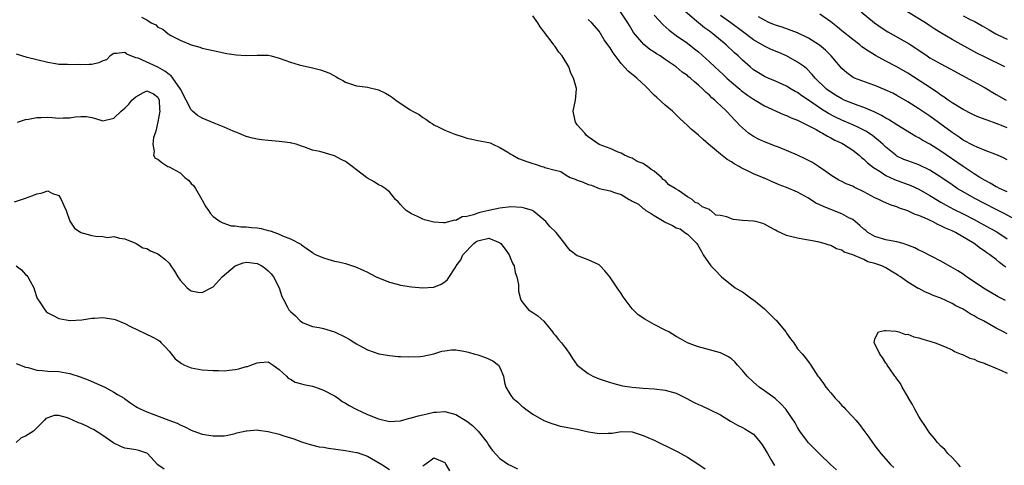
# Model space of a CAD drawing. Units: inches. Extents: x 2526000 to 2529000, y 1551000 to 1554000.
# Drawn here: x 2527164 to 2527342, y 1552025 to 1552106 of the extents above; entities that cross this region are included whole.
import ezdxf

# ---------------------------------------------------------------- set-up
doc = ezdxf.new("R2010")
doc.units = ezdxf.units.IN
doc.header["$MEASUREMENT"] = 0
doc.layers.add('LD25261551_2ft', color=191, linetype='Continuous')

msp = doc.modelspace()

# ---------------------------------------------------------------- linework, layer by layer
at = {"layer": 'LD25261551_2ft'}
for points, elevation in [([(2527342.74, 1552060.74), (2527342.42, 1552061), (2527341.6, 1552061.6), (2527341, 1552062.13), (2527339.87, 1552063), (2527339.34, 1552063.34), (2527339, 1552063.6), (2527338.14, 1552064.14), (2527337.03, 1552065), (2527333.61, 1552067), (2527333, 1552067.31), (2527331.8, 1552067.8), (2527331, 1552068.25), (2527330.44, 1552068.44), (2527329.45, 1552069), (2527329.13, 1552069.13), (2527328.58, 1552069.42), (2527327, 1552070.08), (2527326.29, 1552070.29), (2527325, 1552070.95), (2527323.45, 1552071.45), (2527323, 1552071.65), (2527321.95, 1552071.95), (2527320.56, 1552072.56), (2527319.71, 1552073), (2527319, 1552073.3), (2527317, 1552074.38), (2527315.25, 1552075.25), (2527315, 1552075.39), (2527313.83, 1552075.83), (2527313, 1552076.28), (2527312.49, 1552076.49), (2527311, 1552077.42), (2527310.09, 1552078.09), (2527308.79, 1552079), (2527307.69, 1552079.69), (2527307, 1552080.08), (2527306.39, 1552080.39), (2527305, 1552081.01), (2527303, 1552081.89), (2527301.55, 1552082.45), (2527301, 1552082.68), (2527299, 1552083.43), (2527297.92, 1552083.92), (2527297, 1552084.4), (2527296.63, 1552084.63), (2527296.12, 1552085), (2527295, 1552085.95), (2527294.47, 1552086.47), (2527293.98, 1552087), (2527293.49, 1552087.49), (2527293, 1552088.03), (2527292.08, 1552089), (2527291, 1552090.04), (2527290.49, 1552090.49), (2527290, 1552091), (2527289.44, 1552091.44), (2527289, 1552091.9), (2527288.4, 1552092.4), (2527287.83, 1552093), (2527287, 1552093.73), (2527286.29, 1552094.29), (2527285.56, 1552095), (2527285.24, 1552095.24), (2527285, 1552095.46), (2527284.09, 1552096.09), (2527283, 1552097.02), (2527281, 1552098.38), (2527280.06, 1552099), (2527279.39, 1552099.39), (2527279, 1552099.69), (2527278.19, 1552100.19), (2527277.08, 1552101.08), (2527275.24, 1552103.24), (2527274.5, 1552104.5), (2527274.23, 1552105), (2527272.9, 1552107)], 7460), ([(2527344.85, 1552069.15), (2527342.47, 1552070.47), (2527341, 1552071.19), (2527339, 1552072.2), (2527337, 1552073.24), (2527335, 1552074.36), (2527333.93, 1552075), (2527333, 1552075.63), (2527331, 1552077.03), (2527329, 1552078.32), (2527327, 1552079.27), (2527325, 1552079.98), (2527324.27, 1552080.27), (2527323, 1552080.86), (2527322.79, 1552081), (2527321, 1552082.46), (2527320.44, 1552083), (2527319.69, 1552083.69), (2527319, 1552084.22), (2527318.58, 1552084.58), (2527317.38, 1552085.38), (2527317, 1552085.58), (2527315.93, 1552086.07), (2527315, 1552086.53), (2527313, 1552087.38), (2527311.89, 1552087.89), (2527310.58, 1552088.58), (2527309.35, 1552089.35), (2527307, 1552091), (2527305.77, 1552091.77), (2527305, 1552092.35), (2527304.57, 1552092.57), (2527303.84, 1552093), (2527303, 1552093.53), (2527301, 1552094.45), (2527299.66, 1552095), (2527299, 1552095.29), (2527297.92, 1552095.92), (2527297, 1552096.49), (2527296.39, 1552097), (2527295, 1552098.22), (2527294.22, 1552099), (2527293.56, 1552099.56), (2527292.03, 1552101), (2527289.61, 1552103), (2527289, 1552103.47), (2527288.11, 1552104.11), (2527286.68, 1552105.32), (2527283.75, 1552107.75)], 7464), ([(2527343, 1552086), (2527342.25, 1552086.25), (2527341, 1552086.79), (2527339.35, 1552087.35), (2527339, 1552087.51), (2527337.89, 1552087.89), (2527337, 1552088.29), (2527336.53, 1552088.53), (2527335, 1552089.27), (2527333, 1552090.48), (2527332.28, 1552091), (2527331.56, 1552091.56), (2527331, 1552091.91), (2527330.39, 1552092.39), (2527328.23, 1552093.77), (2527325, 1552095.87), (2527323, 1552097.04), (2527321, 1552098.08), (2527319.1, 1552099.1), (2527317.85, 1552099.85), (2527316.67, 1552100.67), (2527316.28, 1552101), (2527315, 1552101.98), (2527313, 1552103.57), (2527312.21, 1552104.21), (2527311, 1552105.16), (2527309, 1552106.57)], 7470), ([(2527316.53, 1552107), (2527318.97, 1552105), (2527320.16, 1552104.16), (2527321.37, 1552103.37), (2527325.2, 1552101.2), (2527326.42, 1552100.42), (2527328.5, 1552099), (2527329, 1552098.68), (2527331, 1552097.55), (2527332.68, 1552096.68), (2527339, 1552093.2), (2527341, 1552092.02), (2527342.82, 1552091)], 7472), ([(2527342.56, 1552097), (2527339, 1552098.75), (2527337.51, 1552099.51), (2527333, 1552102), (2527331, 1552103.19), (2527329.88, 1552103.88), (2527329, 1552104.48), (2527328.2, 1552105), (2527323.72, 1552107.72)], 7474), ([(2527185.98, 1552106.02), (2527187, 1552105.54), (2527187.79, 1552105), (2527188.62, 1552104.62), (2527189, 1552104.23), (2527189.85, 1552103.85), (2527190.82, 1552103), (2527190.94, 1552102.94), (2527191, 1552102.88), (2527191.3, 1552102.7), (2527193, 1552101.84), (2527195, 1552101.01), (2527196.57, 1552100.57), (2527197, 1552100.43), (2527199, 1552099.96), (2527201.46, 1552099.46), (2527203.18, 1552099.18), (2527205, 1552099.07), (2527207, 1552099.15), (2527209, 1552099.12), (2527209.53, 1552099), (2527211, 1552098.61), (2527213, 1552097.85), (2527214.63, 1552097.37), (2527217, 1552096.85), (2527218.48, 1552096.48), (2527219.96, 1552095.96), (2527221, 1552095.37), (2527221.26, 1552095.26), (2527221.68, 1552095), (2527222.55, 1552094.55), (2527223, 1552094.26), (2527225, 1552093.56), (2527226.59, 1552093.41), (2527227, 1552093.33), (2527229, 1552092.89), (2527230.26, 1552092.26), (2527231, 1552091.84), (2527231.5, 1552091.5), (2527232.14, 1552091), (2527234.74, 1552089.26), (2527235.16, 1552089), (2527236.37, 1552088.37), (2527237, 1552087.84), (2527237.56, 1552087.56), (2527238.31, 1552087), (2527238.75, 1552086.75), (2527239, 1552086.55), (2527239.92, 1552086.08), (2527241, 1552085.56), (2527242.83, 1552084.83), (2527243, 1552084.75), (2527244.34, 1552084.34), (2527245, 1552084.08), (2527245.91, 1552083.91), (2527247, 1552083.67), (2527249, 1552083.3), (2527249.23, 1552083.23), (2527249.75, 1552083), (2527251, 1552082.42), (2527252.45, 1552081.55), (2527253, 1552081.2), (2527253.38, 1552081), (2527254.4, 1552080.4), (2527255.87, 1552079.87), (2527257, 1552079.49), (2527257.4, 1552079.4), (2527258.61, 1552079), (2527259, 1552078.9), (2527259.18, 1552078.82), (2527261, 1552078.3), (2527262.06, 1552078.06), (2527263, 1552077.43), (2527263.75, 1552077), (2527264.68, 1552076.68), (2527265, 1552076.51), (2527266.12, 1552076.12), (2527267, 1552075.73), (2527267.59, 1552075.59), (2527269, 1552075), (2527271, 1552074.57), (2527271.76, 1552074.24), (2527273, 1552073.88), (2527274.43, 1552073), (2527274.81, 1552072.81), (2527275, 1552072.68), (2527276.12, 1552072.12), (2527277, 1552071.35), (2527277.25, 1552071.25), (2527277.46, 1552071), (2527278.46, 1552070.46), (2527279, 1552070.08), (2527280.78, 1552069), (2527281, 1552068.88), (2527282.31, 1552068.31), (2527283, 1552067.88), (2527283.67, 1552067.67), (2527284.57, 1552067), (2527285, 1552066.72), (2527286.74, 1552065), (2527286.86, 1552064.86), (2527287.59, 1552063.59), (2527287.86, 1552063), (2527289.26, 1552061), (2527290.11, 1552060.11), (2527291.21, 1552059), (2527293.69, 1552057), (2527294.49, 1552056.49), (2527295, 1552056.25), (2527296.72, 1552055), (2527297, 1552054.82), (2527299, 1552053.16), (2527300.11, 1552052.11), (2527301, 1552051.21), (2527301.11, 1552051.11), (2527302.84, 1552049), (2527303, 1552048.75), (2527303.73, 1552047.73), (2527304.32, 1552047), (2527305, 1552045.97), (2527305.88, 1552045), (2527306.35, 1552044.35), (2527307, 1552043.56), (2527307.39, 1552043), (2527308.65, 1552041), (2527308.82, 1552040.82), (2527309, 1552040.58), (2527309.67, 1552039.67), (2527310.1, 1552039), (2527310.54, 1552038.54), (2527311, 1552037.95), (2527311.82, 1552037), (2527312.39, 1552036.39), (2527313, 1552035.69), (2527313.36, 1552035.36), (2527313.68, 1552035), (2527315, 1552033.63), (2527315.55, 1552033), (2527316.25, 1552032.25), (2527317, 1552031.14), (2527317.93, 1552029.93), (2527318.55, 1552029), (2527319, 1552028.37), (2527320.08, 1552027), (2527321.86, 1552025), (2527322.45, 1552024.45)], 7456), ([(2527343, 1552048.63), (2527342.34, 1552049), (2527341, 1552049.69), (2527338.71, 1552051), (2527337.58, 1552051.58), (2527337, 1552051.94), (2527336.29, 1552052.29), (2527335, 1552053.1), (2527333.72, 1552053.72), (2527333, 1552054.15), (2527331, 1552055.1), (2527329.61, 1552055.61), (2527329, 1552055.93), (2527328.21, 1552056.21), (2527327, 1552056.85), (2527326.89, 1552056.9), (2527325, 1552058.01), (2527323.67, 1552059), (2527323.25, 1552059.25), (2527323, 1552059.43), (2527321.99, 1552059.99), (2527321, 1552060.62), (2527320.74, 1552060.74), (2527320.28, 1552061), (2527319, 1552061.41), (2527317.73, 1552061.73), (2527317, 1552062.1), (2527315.01, 1552062.99), (2527313.46, 1552063.46), (2527313, 1552063.82), (2527312.05, 1552064.05), (2527311, 1552064.65), (2527310.7, 1552064.7), (2527309.84, 1552065), (2527308.69, 1552065.31), (2527307, 1552065.65), (2527306.24, 1552065.76), (2527305, 1552065.99), (2527303.68, 1552066.32), (2527303, 1552066.48), (2527301.28, 1552067.28), (2527301, 1552067.45), (2527299.99, 1552067.99), (2527299, 1552068.55), (2527298.67, 1552068.67), (2527297.4, 1552069), (2527297, 1552069.08), (2527295, 1552069.22), (2527293.38, 1552069.37), (2527293, 1552069.47), (2527292.17, 1552069.83), (2527291, 1552070.07), (2527290.15, 1552070.15), (2527289.26, 1552071), (2527289.09, 1552071.09), (2527289, 1552071.17), (2527287.68, 1552071.68), (2527287, 1552072.26), (2527286.43, 1552072.43), (2527285.85, 1552073), (2527285, 1552073.47), (2527283.38, 1552074.62), (2527283, 1552074.85), (2527282.78, 1552075), (2527281.66, 1552075.66), (2527281, 1552076.45), (2527280.61, 1552076.61), (2527280.33, 1552077), (2527279, 1552078.11), (2527278.42, 1552078.42), (2527277.76, 1552079), (2527277.27, 1552079.27), (2527277, 1552079.51), (2527275.9, 1552079.9), (2527275, 1552080.5), (2527274.59, 1552080.59), (2527273.62, 1552081), (2527273, 1552081.36), (2527272.43, 1552081.57), (2527271, 1552082.22), (2527269, 1552082.95), (2527267.79, 1552083.79), (2527267, 1552084.32), (2527266.66, 1552084.66), (2527266.42, 1552085), (2527265, 1552086.55), (2527264.72, 1552087), (2527264.4, 1552088.41), (2527264.3, 1552089), (2527264.69, 1552091), (2527264.9, 1552093), (2527264.89, 1552093.11), (2527264.37, 1552095), (2527263.86, 1552095.86), (2527263.49, 1552097), (2527262.3, 1552099), (2527261.69, 1552099.69), (2527261, 1552100.73), (2527260.87, 1552100.87), (2527260.81, 1552101), (2527260.31, 1552101.69), (2527259.3, 1552103), (2527259.16, 1552103.16), (2527259, 1552103.42), (2527258.28, 1552104.28), (2527257.89, 1552105), (2527257, 1552106.26)], 7456), ([(2527342.67, 1552054.67), (2527341.37, 1552055.37), (2527339, 1552056.77), (2527335.63, 1552059), (2527335, 1552059.44), (2527334.06, 1552060.06), (2527332.81, 1552060.81), (2527331, 1552061.85), (2527329.35, 1552062.65), (2527327.6, 1552063.6), (2527327, 1552063.82), (2527326.24, 1552064.24), (2527324.81, 1552064.81), (2527324.13, 1552065), (2527323, 1552065.35), (2527322.6, 1552065.4), (2527321, 1552065.7), (2527319, 1552066.27), (2527317.76, 1552067), (2527317.35, 1552067.35), (2527317, 1552067.61), (2527316.29, 1552068.29), (2527315, 1552069.35), (2527314.31, 1552069.69), (2527313, 1552070.42), (2527311, 1552071.16), (2527309.7, 1552071.7), (2527309, 1552072.04), (2527308.32, 1552072.32), (2527307, 1552073.22), (2527305, 1552074.33), (2527303, 1552075.16), (2527301.67, 1552075.67), (2527301, 1552075.97), (2527300.24, 1552076.24), (2527299, 1552076.84), (2527298.87, 1552076.87), (2527298.62, 1552077), (2527297, 1552077.66), (2527295.68, 1552078.32), (2527295, 1552078.62), (2527294.76, 1552078.76), (2527294.41, 1552079), (2527293.48, 1552079.48), (2527293, 1552079.8), (2527292.25, 1552080.25), (2527291, 1552081.21), (2527288.85, 1552083), (2527287.86, 1552083.86), (2527287, 1552084.66), (2527285.72, 1552085.72), (2527285, 1552086.41), (2527283.66, 1552087.66), (2527282.32, 1552089), (2527281, 1552090.09), (2527279.46, 1552091.46), (2527279, 1552091.89), (2527277.49, 1552093.49), (2527275.83, 1552095), (2527274.24, 1552096.24), (2527273, 1552097.61), (2527271.54, 1552099.54), (2527271, 1552100.45), (2527270.76, 1552100.76), (2527270.61, 1552101), (2527269.94, 1552101.94), (2527269, 1552103.47), (2527267.69, 1552105), (2527267, 1552105.63)], 7458), ([(2527279, 1552106.37), (2527280.62, 1552104.62), (2527281.7, 1552103.7), (2527283, 1552102.73), (2527285, 1552101.32), (2527286.3, 1552100.3), (2527287, 1552099.73), (2527289, 1552097.95), (2527289.99, 1552097), (2527291.57, 1552095.57), (2527292.15, 1552095), (2527293, 1552094.27), (2527294.51, 1552093), (2527294.77, 1552092.77), (2527295.92, 1552091.92), (2527297, 1552091.18), (2527297.33, 1552091), (2527299, 1552089.98), (2527302.41, 1552088.41), (2527303, 1552088.2), (2527303.81, 1552087.81), (2527305, 1552087.37), (2527305.23, 1552087.23), (2527305.73, 1552087), (2527308.35, 1552085.65), (2527309.17, 1552085.17), (2527309.54, 1552085), (2527310.44, 1552084.44), (2527311, 1552084.18), (2527311.76, 1552083.76), (2527313, 1552083.17), (2527313.34, 1552083), (2527315, 1552081.91), (2527316.17, 1552081), (2527316.61, 1552080.61), (2527317, 1552080.33), (2527317.66, 1552079.66), (2527318.77, 1552078.77), (2527319.96, 1552078.04), (2527321, 1552077.34), (2527322.59, 1552076.59), (2527325.54, 1552075.54), (2527327, 1552074.89), (2527329, 1552073.74), (2527330.68, 1552072.68), (2527331, 1552072.51), (2527331.95, 1552071.95), (2527333.26, 1552071.26), (2527335, 1552070.39), (2527337, 1552069.36), (2527339.83, 1552067.83), (2527341.11, 1552067.11), (2527343, 1552065.88)], 7462), ([(2527343, 1552074.36), (2527341.59, 1552075), (2527341.21, 1552075.21), (2527341, 1552075.3), (2527339.93, 1552075.93), (2527339, 1552076.42), (2527338.02, 1552077), (2527337, 1552077.65), (2527335, 1552078.98), (2527331, 1552081.73), (2527329, 1552083), (2527327.7, 1552083.7), (2527327, 1552084.15), (2527326.43, 1552084.43), (2527323, 1552086.52), (2527321.49, 1552087.49), (2527321, 1552087.75), (2527320.24, 1552088.24), (2527318.89, 1552088.89), (2527317, 1552089.68), (2527315.99, 1552090.01), (2527315, 1552090.38), (2527313.46, 1552091), (2527313, 1552091.21), (2527311.88, 1552091.88), (2527311, 1552092.43), (2527310.25, 1552093), (2527308.19, 1552095), (2527307.66, 1552095.66), (2527306.66, 1552096.66), (2527306.22, 1552097), (2527305, 1552097.9), (2527303, 1552099), (2527301.61, 1552099.61), (2527300.19, 1552100.19), (2527299, 1552100.76), (2527297, 1552101.93), (2527295, 1552103.4), (2527292.87, 1552105), (2527291, 1552106.34)], 7466), ([(2527343, 1552080.18), (2527342.46, 1552080.46), (2527341.24, 1552081), (2527339, 1552081.9), (2527337.55, 1552082.45), (2527337, 1552082.69), (2527336.42, 1552083), (2527335.51, 1552083.51), (2527335, 1552083.76), (2527334.27, 1552084.27), (2527333, 1552085.11), (2527329, 1552088.08), (2527327, 1552089.44), (2527325, 1552090.7), (2527323, 1552091.85), (2527322.24, 1552092.24), (2527320.88, 1552092.88), (2527319, 1552093.62), (2527317.98, 1552093.98), (2527315.31, 1552095), (2527315.09, 1552095.09), (2527313.92, 1552095.92), (2527313, 1552096.74), (2527311.11, 1552099), (2527310.05, 1552100.05), (2527308.98, 1552100.98), (2527307, 1552102.25), (2527305, 1552103.18), (2527302.2, 1552104.2), (2527301, 1552104.55), (2527300.69, 1552104.69), (2527299.93, 1552105), (2527299, 1552105.46), (2527297.9, 1552106.1)], 7468), ([(2527335, 1552106.29), (2527336.44, 1552105.56), (2527337, 1552105.29), (2527338.46, 1552104.46), (2527339.72, 1552103.72), (2527340.97, 1552103), (2527342.33, 1552102.33), (2527343, 1552102.01)], 7476), ([(2527312.05, 1552024.05), (2527310.96, 1552025), (2527309, 1552026.88), (2527307.97, 1552027.97), (2527307, 1552028.89), (2527306.62, 1552029.38), (2527305.41, 1552031), (2527305, 1552031.7), (2527304.55, 1552032.55), (2527302.88, 1552035), (2527301.97, 1552035.97), (2527300.92, 1552036.92), (2527299, 1552038.34), (2527298.04, 1552039), (2527297, 1552039.9), (2527295.82, 1552041), (2527295, 1552042.03), (2527294.1, 1552043), (2527293.61, 1552043.61), (2527293, 1552044.12), (2527292.48, 1552044.48), (2527291, 1552045.23), (2527289, 1552045.79), (2527287, 1552046.29), (2527286.46, 1552046.46), (2527285.01, 1552047.01), (2527283.73, 1552047.73), (2527283, 1552048.19), (2527281.63, 1552049), (2527281, 1552049.35), (2527279, 1552050.36), (2527277.29, 1552051.29), (2527276.09, 1552052.09), (2527275, 1552053.19), (2527273.39, 1552055.39), (2527273, 1552055.96), (2527272.56, 1552056.56), (2527272.29, 1552057), (2527270.96, 1552059), (2527270.06, 1552060.06), (2527269.19, 1552061), (2527269, 1552061.14), (2527267, 1552062.06), (2527265.28, 1552062.72), (2527265, 1552062.81), (2527263.75, 1552063.75), (2527263, 1552064.64), (2527262.77, 1552065), (2527261.2, 1552067), (2527260.08, 1552068.08), (2527259.36, 1552069), (2527259, 1552069.33), (2527257.15, 1552070.85), (2527257, 1552070.97), (2527256.94, 1552071), (2527255.44, 1552071.44), (2527255, 1552071.55), (2527253, 1552071.64), (2527251, 1552071.43), (2527249, 1552070.99), (2527247.39, 1552070.61), (2527247, 1552070.52), (2527246.21, 1552070.21), (2527245, 1552069.92), (2527244.17, 1552069.83), (2527243, 1552069.22), (2527242.77, 1552069.23), (2527241, 1552068.79), (2527240.77, 1552068.77), (2527239, 1552068.88), (2527237.33, 1552069.33), (2527237, 1552069.45), (2527236.09, 1552069.91), (2527235, 1552070.41), (2527234.03, 1552071), (2527233.5, 1552071.5), (2527233, 1552072.09), (2527232.56, 1552072.56), (2527232.07, 1552073), (2527231, 1552074.37), (2527230.2, 1552075), (2527229.47, 1552075.47), (2527229, 1552075.66), (2527228.21, 1552076.21), (2527227, 1552076.84), (2527226.81, 1552077), (2527225, 1552078.36), (2527224.24, 1552079), (2527223.51, 1552079.51), (2527223, 1552079.85), (2527222.22, 1552080.22), (2527221, 1552080.92), (2527218.33, 1552081.67), (2527217, 1552081.92), (2527215.47, 1552082.53), (2527215, 1552082.68), (2527214.07, 1552083), (2527213.2, 1552083.2), (2527213, 1552083.26), (2527211.44, 1552083.44), (2527211, 1552083.51), (2527209, 1552083.67), (2527207.83, 1552083.83), (2527207, 1552083.9), (2527206.13, 1552084.13), (2527205, 1552084.39), (2527203.58, 1552085), (2527202.64, 1552085.36), (2527201, 1552086.1), (2527199.2, 1552086.8), (2527197, 1552087.7), (2527196.19, 1552088.19), (2527195.24, 1552089), (2527195, 1552089.22), (2527194.11, 1552091), (2527193.06, 1552093), (2527191.71, 1552095), (2527191.4, 1552095.4), (2527191, 1552095.66), (2527190.26, 1552096.26), (2527189, 1552096.99), (2527185.38, 1552098.62), (2527185, 1552098.68), (2527183.35, 1552099.35), (2527183, 1552099.64), (2527181.46, 1552099.46), (2527181, 1552099.45), (2527180.34, 1552099), (2527179.68, 1552098.32), (2527179, 1552098.09), (2527178.26, 1552097.74), (2527177, 1552097.47), (2527176.52, 1552097.48), (2527175, 1552097.37), (2527174.56, 1552097.44), (2527173, 1552097.36), (2527172.56, 1552097.44), (2527171, 1552097.45), (2527170.42, 1552097.58), (2527169, 1552097.81), (2527167, 1552098.32), (2527165.28, 1552098.72), (2527164.31, 1552099), (2527163.32, 1552099.32)], 7458), ([(2527163.54, 1552087), (2527165, 1552087.46), (2527165.52, 1552087.52), (2527167, 1552087.85), (2527167.84, 1552087.84), (2527169, 1552087.89), (2527169.83, 1552087.83), (2527171, 1552087.72), (2527171.78, 1552087.78), (2527173, 1552087.77), (2527173.99, 1552087.99), (2527175, 1552088.05), (2527176.06, 1552088.06), (2527177, 1552087.82), (2527177.67, 1552087.67), (2527179, 1552087.22), (2527181, 1552087.74), (2527182.3, 1552089), (2527182.68, 1552089.32), (2527183, 1552089.57), (2527183.74, 1552090.26), (2527184.27, 1552091), (2527185, 1552091.58), (2527186.36, 1552092.36), (2527187, 1552092.69), (2527188.16, 1552092.16), (2527189, 1552091.51), (2527189.23, 1552091), (2527189.29, 1552089.29), (2527189.32, 1552089), (2527189, 1552087.04), (2527188.62, 1552085.38), (2527188.48, 1552085), (2527188.2, 1552084.2), (2527188.07, 1552083), (2527188.32, 1552081.68), (2527188.18, 1552081), (2527188.51, 1552080.51), (2527189, 1552080.32), (2527189.68, 1552079.68), (2527190.8, 1552079), (2527191, 1552078.93), (2527193, 1552077.81), (2527193.89, 1552077), (2527194.52, 1552076.52), (2527195, 1552075.89), (2527195.49, 1552075.49), (2527195.83, 1552075), (2527196.95, 1552073), (2527197, 1552072.85), (2527197.67, 1552071.67), (2527198.17, 1552071), (2527198.49, 1552070.49), (2527199, 1552069.9), (2527200.28, 1552069), (2527200.74, 1552068.74), (2527202.24, 1552068.24), (2527203, 1552068.2), (2527204.03, 1552068.03), (2527205, 1552068.04), (2527205.93, 1552067.93), (2527207, 1552067.84), (2527207.73, 1552067.73), (2527209, 1552067.4), (2527209.33, 1552067.33), (2527210.17, 1552067), (2527211, 1552066.72), (2527211.58, 1552066.42), (2527213, 1552065.89), (2527214.89, 1552064.89), (2527215, 1552064.78), (2527216.07, 1552064.07), (2527217, 1552063.37), (2527217.23, 1552063.23), (2527217.68, 1552063), (2527219, 1552062.42), (2527219.79, 1552062.21), (2527221, 1552061.85), (2527221.72, 1552061.72), (2527223, 1552061.37), (2527224.82, 1552060.82), (2527226.22, 1552060.22), (2527227, 1552059.85), (2527227.53, 1552059.53), (2527228.57, 1552059), (2527229, 1552058.81), (2527231, 1552058), (2527232.35, 1552057.65), (2527233, 1552057.46), (2527235, 1552057.15), (2527237, 1552056.98), (2527238.89, 1552057.11), (2527239, 1552057.13), (2527240.35, 1552057.65), (2527241, 1552058.1), (2527241.51, 1552058.49), (2527243, 1552060.77), (2527243.09, 1552061), (2527243.95, 1552062.05), (2527244.31, 1552063), (2527246.25, 1552065), (2527246.67, 1552065.33), (2527247, 1552065.53), (2527249, 1552066), (2527250.76, 1552065.24), (2527251, 1552065.17), (2527251.2, 1552065), (2527251.98, 1552063.98), (2527252.68, 1552063), (2527253, 1552062.16), (2527253.36, 1552061.36), (2527253.6, 1552061), (2527253.76, 1552059.76), (2527254.1, 1552059), (2527254.38, 1552057.62), (2527254.36, 1552057), (2527254.37, 1552056.37), (2527254.73, 1552055), (2527254.81, 1552054.81), (2527255, 1552054.52), (2527256.21, 1552053), (2527257, 1552052.51), (2527257.9, 1552051.9), (2527259, 1552050.98), (2527260.53, 1552049), (2527260.71, 1552048.71), (2527261, 1552048.42), (2527261.61, 1552047.61), (2527262.17, 1552047), (2527262.52, 1552046.52), (2527263, 1552045.95), (2527263.69, 1552045), (2527264.16, 1552044.16), (2527265, 1552042.98), (2527267, 1552041.45), (2527267.85, 1552041), (2527269, 1552040.51), (2527270.12, 1552040.12), (2527271.64, 1552039.64), (2527273.26, 1552039.26), (2527275, 1552038.98), (2527277, 1552038.81), (2527279, 1552038.68), (2527281, 1552038.43), (2527283, 1552037.89), (2527284.8, 1552037), (2527286.22, 1552036.22), (2527287, 1552035.84), (2527287.63, 1552035.63), (2527289, 1552034.98), (2527291, 1552033.98), (2527292.81, 1552032.81), (2527294.11, 1552032.11), (2527295, 1552031.7), (2527295.45, 1552031.45), (2527297, 1552030.46), (2527298.24, 1552029), (2527298.56, 1552028.56), (2527299, 1552027.88), (2527299.53, 1552027), (2527300.26, 1552025.74), (2527300.78, 1552024.78)], 7460), ([(2527163, 1552072.59), (2527164.25, 1552073), (2527165, 1552073.22), (2527166.28, 1552073.72), (2527167, 1552074.04), (2527167.83, 1552074.17), (2527169, 1552074.56), (2527169.89, 1552074.11), (2527171, 1552073.7), (2527171.46, 1552073), (2527171.93, 1552071.93), (2527172.32, 1552071), (2527173.04, 1552069.04), (2527173.83, 1552067.83), (2527175.01, 1552067.01), (2527177, 1552066.45), (2527177.65, 1552066.35), (2527179, 1552066.3), (2527179.86, 1552066.14), (2527181, 1552066.28), (2527182.02, 1552065.98), (2527183, 1552065.85), (2527184.94, 1552065.06), (2527185.06, 1552065), (2527186.26, 1552064.26), (2527187, 1552064.11), (2527187.67, 1552063.67), (2527189, 1552063.13), (2527190.21, 1552062.21), (2527191, 1552061.45), (2527191.35, 1552061), (2527192.01, 1552060.01), (2527192.6, 1552059), (2527193, 1552058.41), (2527194.27, 1552057), (2527194.68, 1552056.68), (2527195, 1552056.47), (2527196.23, 1552056.23), (2527197, 1552056.13), (2527198.64, 1552057), (2527198.87, 1552057.13), (2527199, 1552057.18), (2527200.64, 1552059), (2527203, 1552061), (2527204.47, 1552061.53), (2527205, 1552061.65), (2527205.61, 1552061.61), (2527207, 1552061.43), (2527207.84, 1552061), (2527208.5, 1552060.5), (2527209, 1552060.08), (2527209.51, 1552059.51), (2527209.94, 1552059), (2527210.97, 1552057), (2527211.45, 1552055.45), (2527211.73, 1552055), (2527212.51, 1552053.49), (2527212.75, 1552053), (2527213, 1552052.68), (2527213.91, 1552051.91), (2527214.77, 1552051), (2527215, 1552050.81), (2527215.35, 1552050.65), (2527217, 1552050.01), (2527218.21, 1552049.79), (2527219, 1552049.63), (2527221, 1552049.02), (2527223, 1552048.03), (2527223.67, 1552047.67), (2527224.68, 1552047), (2527225, 1552046.82), (2527225.41, 1552046.59), (2527227, 1552045.76), (2527229.03, 1552045.03), (2527231, 1552044.71), (2527232.57, 1552044.57), (2527233, 1552044.56), (2527234.48, 1552044.48), (2527236.57, 1552044.57), (2527237, 1552044.63), (2527239, 1552045.04), (2527240.49, 1552045.51), (2527241, 1552045.6), (2527242.25, 1552045.75), (2527243, 1552045.76), (2527244.49, 1552045.51), (2527245.33, 1552045.33), (2527246.49, 1552045), (2527247, 1552044.83), (2527248.39, 1552044.39), (2527249.74, 1552043.74), (2527250.75, 1552043), (2527251, 1552042.55), (2527251.65, 1552041), (2527251.85, 1552039.85), (2527252.11, 1552039), (2527253, 1552037.48), (2527253.33, 1552037), (2527254.28, 1552036.28), (2527255, 1552035.58), (2527255.34, 1552035.34), (2527255.72, 1552035), (2527257, 1552034.13), (2527259, 1552032.93), (2527260.4, 1552032.4), (2527261, 1552032.21), (2527261.96, 1552031.96), (2527263, 1552031.78), (2527263.62, 1552031.62), (2527265, 1552031.36), (2527267.09, 1552030.91), (2527269, 1552030.62), (2527270.67, 1552030.67), (2527271, 1552030.64), (2527271.34, 1552030.66), (2527273, 1552030.96), (2527275, 1552030.9), (2527277, 1552030.25), (2527277.85, 1552029.85), (2527279, 1552029.38), (2527279.84, 1552029), (2527281.97, 1552027.97), (2527283.3, 1552027.3), (2527283.82, 1552027), (2527285, 1552026.3), (2527287.08, 1552025), (2527288.22, 1552024.22)], 7462), ([(2527163.26, 1552061), (2527164.26, 1552060.26), (2527165, 1552059.38), (2527165.23, 1552059.23), (2527165.4, 1552059), (2527165.81, 1552058.19), (2527166.5, 1552057), (2527166.59, 1552056.59), (2527167, 1552055.22), (2527167.07, 1552055.07), (2527167.44, 1552054.56), (2527168.5, 1552053), (2527168.72, 1552052.72), (2527169, 1552052.47), (2527169.99, 1552051.99), (2527171, 1552051.45), (2527173, 1552051.08), (2527173.08, 1552051.08), (2527175.2, 1552051.2), (2527177, 1552051.51), (2527177.51, 1552051.51), (2527179, 1552051.64), (2527181, 1552051.32), (2527181.25, 1552051.25), (2527183, 1552050.53), (2527184.02, 1552049.98), (2527188.08, 1552048.08), (2527189, 1552047.56), (2527189.31, 1552047.31), (2527189.6, 1552047), (2527190.31, 1552046.31), (2527191, 1552045.54), (2527192.14, 1552044.14), (2527193, 1552043.44), (2527193.26, 1552043.26), (2527193.83, 1552043), (2527195, 1552042.49), (2527197, 1552042.14), (2527199, 1552042), (2527200, 1552042), (2527201, 1552041.97), (2527201.92, 1552042.08), (2527203, 1552042.18), (2527203.66, 1552042.34), (2527205, 1552042.72), (2527205.24, 1552042.76), (2527205.85, 1552043), (2527207, 1552043.4), (2527207.48, 1552043.48), (2527209, 1552043.56), (2527209.91, 1552043), (2527211, 1552042.19), (2527212.28, 1552041), (2527212.63, 1552040.63), (2527213, 1552040.44), (2527213.9, 1552039.9), (2527215, 1552039.62), (2527215.46, 1552039.46), (2527217, 1552039.16), (2527217.54, 1552039), (2527219, 1552038.48), (2527221, 1552037.43), (2527221.66, 1552037), (2527222.41, 1552036.41), (2527223, 1552036.1), (2527223.65, 1552035.65), (2527224.95, 1552035), (2527227, 1552034.06), (2527229, 1552033.23), (2527231, 1552032.76), (2527232.9, 1552032.9), (2527233, 1552032.91), (2527234.6, 1552033.4), (2527235, 1552033.45), (2527236.19, 1552033.81), (2527237, 1552034.01), (2527237.84, 1552034.16), (2527239, 1552034.48), (2527239.52, 1552034.48), (2527241, 1552034.6), (2527243, 1552034.03), (2527245, 1552032.81), (2527246.05, 1552032.05), (2527247.06, 1552031), (2527248.67, 1552029), (2527249, 1552028.41), (2527249.61, 1552027.61), (2527251, 1552026.08), (2527252.58, 1552025), (2527252.85, 1552024.85), (2527254.2, 1552024.2)], 7464), ([(2527334.56, 1552024.56), (2527334.19, 1552025), (2527333, 1552026.27), (2527332.26, 1552027), (2527331.68, 1552027.68), (2527331, 1552028.32), (2527330.37, 1552029), (2527329.78, 1552029.78), (2527329, 1552030.68), (2527328.75, 1552031), (2527328.08, 1552032.08), (2527327.41, 1552033), (2527327, 1552033.68), (2527326.24, 1552035), (2527325.85, 1552035.85), (2527325.13, 1552037), (2527325.09, 1552037.09), (2527323.99, 1552039), (2527323.66, 1552039.66), (2527323, 1552040.5), (2527322.81, 1552040.81), (2527322.64, 1552041), (2527321.7, 1552042.3), (2527321.22, 1552043), (2527321.16, 1552043.16), (2527321, 1552043.35), (2527320.39, 1552044.39), (2527319.88, 1552045), (2527318.95, 1552046.95), (2527318.91, 1552047), (2527319, 1552047.73), (2527319.69, 1552049), (2527320.73, 1552049.27), (2527321, 1552049.24), (2527322.88, 1552049.12), (2527323.38, 1552049), (2527324.56, 1552048.56), (2527325, 1552048.57), (2527326.1, 1552048.1), (2527327, 1552047.94), (2527327.68, 1552047.68), (2527329, 1552047.31), (2527329.95, 1552047), (2527331.66, 1552046.34), (2527333, 1552045.74), (2527333.47, 1552045.47), (2527334.68, 1552045), (2527334.89, 1552044.89), (2527335, 1552044.86), (2527336.24, 1552044.24), (2527337, 1552044.04), (2527337.69, 1552043.69), (2527339, 1552043.29), (2527339.19, 1552043.19), (2527339.68, 1552043), (2527341.99, 1552042.01), (2527343, 1552041.52)], 7454), ([(2527163.26, 1552043.26), (2527165, 1552042.62), (2527165.47, 1552042.53), (2527167, 1552042.08), (2527167.97, 1552042.03), (2527169, 1552041.91), (2527171, 1552041.83), (2527173, 1552041.49), (2527174.89, 1552040.89), (2527176.31, 1552040.31), (2527179.38, 1552039), (2527181, 1552038.11), (2527181.68, 1552037.68), (2527182.86, 1552037), (2527183, 1552036.91), (2527184.07, 1552036.07), (2527185, 1552035.52), (2527185.3, 1552035.3), (2527185.86, 1552035), (2527187, 1552034.52), (2527190.98, 1552033), (2527192.49, 1552032.49), (2527193, 1552032.2), (2527193.84, 1552031.84), (2527195, 1552031.21), (2527195.49, 1552031), (2527197, 1552030.51), (2527199, 1552030.17), (2527199.84, 1552030.16), (2527201, 1552030.19), (2527201.69, 1552030.31), (2527203, 1552030.6), (2527203.3, 1552030.7), (2527205, 1552031.11), (2527205.11, 1552031.11), (2527207, 1552031.25), (2527207.21, 1552031.21), (2527209, 1552030.99), (2527211, 1552030.48), (2527211.8, 1552030.2), (2527213, 1552029.82), (2527213.63, 1552029.63), (2527215, 1552029.11), (2527216.59, 1552028.59), (2527218.21, 1552028.21), (2527219, 1552028.11), (2527219.94, 1552027.94), (2527223, 1552027.53), (2527225, 1552027.18), (2527225.14, 1552027.14), (2527227, 1552026.48), (2527229.6, 1552025), (2527231, 1552024.11)], 7466), ([(2527190.13, 1552024.13), (2527189, 1552024.91), (2527188.94, 1552024.94), (2527188.88, 1552025), (2527187.09, 1552027), (2527187, 1552027.06), (2527185.54, 1552027.54), (2527185, 1552027.66), (2527183.84, 1552027.84), (2527183, 1552027.93), (2527182.24, 1552028.24), (2527181, 1552028.84), (2527180.82, 1552029), (2527179, 1552030.24), (2527177.33, 1552031.33), (2527177, 1552031.47), (2527175.98, 1552031.98), (2527175, 1552032.41), (2527174.56, 1552032.56), (2527173.57, 1552033), (2527173, 1552033.28), (2527172.56, 1552033.44), (2527171, 1552033.85), (2527170.14, 1552033.86), (2527169, 1552033.46), (2527168.68, 1552033.32), (2527168.4, 1552033), (2527166.43, 1552031), (2527165, 1552030.14), (2527164.21, 1552029.79), (2527163.3, 1552029)], 7468), ([(2527237, 1552024.77), (2527237.37, 1552025), (2527238.32, 1552025.68), (2527239, 1552026.2), (2527241, 1552025.37), (2527241.22, 1552025), (2527241.85, 1552023.85)], 7466)]:
    msp.add_lwpolyline(points, dxfattribs=dict(at, elevation=elevation))

doc.saveas('drawing.dxf')
